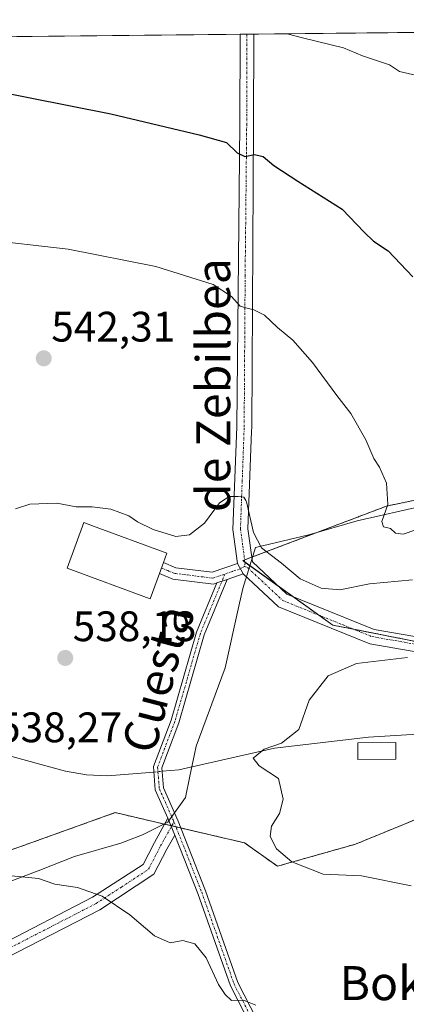
# Model space of a CAD drawing. Units: metres. Extents: x 569944 to 573386, y 4726472 to 4728821.
# Drawn here: x 572980 to 573071, y 4728590 to 4728821 of the extents above; entities that cross this region are included whole.
import ezdxf
from ezdxf.enums import TextEntityAlignment as Align

# ---------------------------------------------------------------- set-up
doc = ezdxf.new("R2010")
doc.units = ezdxf.units.M
doc.header["$MEASUREMENT"] = 0
doc.linetypes.add('TRAZO_Y_PUNTO', pattern=[1, 0.5, -0.25, 0, -0.25])
doc.linetypes.add('TRAZOS', pattern=[0.75, 0.5, -0.25])
for name, color, linetype, lineweight in [('Arbolado forestal', 92, 'TRAZOS', 0), ('Arbolado forestal CxS', 92, 'Continuous', 0), ('Camino', 19, 'Continuous', 0), ('Camino Cxs', 19, 'Continuous', 0), ('Camino eje', 39, 'TRAZO_Y_PUNTO', 13), ('Carátula', 7, 'Continuous', 5), ('Comarca CxS', 133, 'Continuous', 0), ('Comunidad Autónoma CxS', 142, 'Continuous', 0), ('Corriente natural lineal', 142, 'Continuous', 13), ('Corriente natural lineal oculto', 19, 'TRAZO_Y_PUNTO', 13), ('Cultivos herbáceos CxS', 92, 'Continuous', 0), ('Curva de nivel maestra', 36, 'Continuous', 30), ('Curva de nivel normal', 36, 'Continuous', 0), ('Edificación industrial', 135, 'Continuous', 13), ('Edificación industrial Cxs', 135, 'Continuous', 13), ('Entidad de ámbito territorial CxS', 92, 'Continuous', 0), ('Espacio natural protegido', 2, 'Continuous', 13), ('Espacio natural protegido CxS', 2, 'Continuous', 0), ('Estanque', 2, 'Continuous', 0), ('Estanque Cxs', 2, 'Continuous', 0), ('Municipio CxS', 142, 'Continuous', 0), ('Pista no pavimentada', 254, 'Continuous', 13), ('Pista no pavimentada Cxs', 254, 'Continuous', 0), ('Pista pavimentada eje', 135, 'TRAZO_Y_PUNTO', 0), ('Provincia CxS', 1, 'Continuous', 0), ('Punto de cota en terreno', 7, 'Continuous', 0), ('Rótulo de punto de cota en terreno', 19, 'Continuous', 0), ('Texto cartográfico', 19, 'Continuous', 0)]:
    doc.layers.add(name, color=color, linetype=linetype, lineweight=lineweight)
doc.styles.add('Arial', font='txt', dxfattribs={"height": 0.2})

# ---------------------------------------------------------------- blocks, each defined once
blk = doc.blocks.new('*U150')
at = {"layer": 'Cultivos herbáceos CxS', "color": 92, "linetype": 'Continuous', "lineweight": 0}
for points in [[(573152.5, 4728576.79, 530.52), (573133.45, 4728591.08, 531.7), (573108.95, 4728601.29, 532.75), (573098.74, 4728606.73, 533.2), (573105.65, 4728628.97, 530.86), (573105.39, 4728629.2, 530.86), (573098.49, 4728635.33, 531.08), (573086.72, 4728635.33, 531.76), (573078.32, 4728635.32, 532.3), (573058.56, 4728627.22, 533.89), (573040.2, 4728622.04, 535.39), (573032.51, 4728627.54, 535.53), (573021.66, 4728630.07, 536.75), (573002.1, 4728634.64, 536.96), (572985.54, 4728628.71, 537.82), (572974.29, 4728624.69, 538.51), (572951.7, 4728616.6, 540.31), (572932.64, 4728597.55, 541.41), (572905.41, 4728560.8, 542.16)], [(572769.63, 4728814.79, 562.23), (573233.4, 4728819.6, 549.11), (573230.36, 4728817.2, 549.34), (573219.02, 4728808.81, 550.06), (573205.19, 4728796.58, 551.38), (573183.63, 4728780.82, 553.04), (573182.29, 4728762.01, 555.02), (573163.17, 4728751.64, 554.62), (573125.95, 4728729.79, 552.91), (573089.32, 4728711.57, 547.65), (573065.87, 4728706.64, 544.84), (573032.05, 4728693.85, 538.54), (573053.22, 4728678.7, 536.95), (573078.22, 4728673.76, 534.98), (573132.54, 4728669.29, 533.01), (573154.05, 4728688.1, 536.63), (573175.08, 4728711.17, 541.09), (573200.39, 4728719.73, 543.69), (573201.71, 4728720.26, 543.91), (573225.31, 4728729.76, 546.26), (573256.23, 4728727.07, 546.42)]]:
    blk.add_polyline3d(points, dxfattribs=at)
blk = doc.blocks.new('*U160')
at = {"layer": 'Espacio natural protegido CxS', "color": 2, "linetype": 'Continuous', "lineweight": 0}
blk.add_polyline3d([(572972.68, 4728616.74, 540.55), (572983.98, 4728620.93, 539.52), (572992.54, 4728624.31, 538.76), (573003.44, 4728627.47, 537.88), (573008.5, 4728629.43, 537.4), (573014.45, 4728632.41, 536.89), (573018.59, 4728638.18, 536.33), (573019.64, 4728643.17, 535.96), (573020.73, 4728648.34, 536.33), (573021.14, 4728650.29, 536.36), (573027.95, 4728668.68, 536.45), (573031.17, 4728683.11, 536.94), (573032.1, 4728687.29, 537.87), (573035.06, 4728696.9, 539.63), (573047.58, 4728699.89, 542.36), (573058.98, 4728703.23, 543.81), (573074.91, 4728706.79, 546)], dxfattribs=at)
blk = doc.blocks.new('*U162')
at = {"layer": 'Espacio natural protegido CxS', "color": 2, "linetype": 'Continuous', "lineweight": 0}
blk.add_polyline3d([(572972.6791, 4728616.7446, 540.5489), (572983.9772, 4728620.9294, 539.5224), (572992.5352, 4728624.3063, 538.7619), (573003.4363, 4728627.4682, 537.8769), (573008.5023, 4728629.4271, 537.3972), (573014.4474, 4728632.412, 536.8934), (573018.5865, 4728638.178, 536.3258), (573019.6396, 4728643.174, 535.9605), (573020.7297, 4728648.3439, 536.3265), (573021.1397, 4728650.2879, 536.3619), (573027.955, 4728668.6749, 536.4521), (573031.1673, 4728683.1078, 536.9383), (573032.0983, 4728687.2888, 537.8737), (573035.0635, 4728696.8988, 539.6347), (573047.5756, 4728699.8856, 542.3625), (573058.9846, 4728703.2274, 543.8088), (573074.9097, 4728706.7922, 546.0032)], dxfattribs=at)
blk = doc.blocks.new('*U167')
at = {"layer": 'Espacio natural protegido', "color": 2, "linetype": 'Continuous', "lineweight": 13}
blk.add_polyline3d([(572972.68, 4728616.74, 540.55), (572983.98, 4728620.93, 539.52), (572992.54, 4728624.31, 538.76), (573003.44, 4728627.47, 537.88), (573008.5, 4728629.43, 537.4), (573014.45, 4728632.41, 536.89), (573018.59, 4728638.18, 536.33), (573019.64, 4728643.17, 535.96), (573020.73, 4728648.34, 536.33), (573021.14, 4728650.29, 536.36), (573027.95, 4728668.68, 536.45), (573031.17, 4728683.11, 536.94), (573032.1, 4728687.29, 537.87), (573035.06, 4728696.9, 539.63), (573047.58, 4728699.89, 542.36), (573058.98, 4728703.23, 543.81), (573074.91, 4728706.79, 546)], dxfattribs=at)
blk = doc.blocks.new('*U175')
at = {"layer": 'Curva de nivel normal', "color": 36, "linetype": 'Continuous', "lineweight": 0}
blk.add_polyline3d([(573042.48, 4728817.62, 555), (573046.4, 4728816.56, 555), (573055.75, 4728814.34, 555), (573060.23, 4728812.42, 555), (573066.55, 4728810.31, 555), (573068.89, 4728808.76, 555), (573074.73, 4728807.42, 555)], dxfattribs=at)
blk = doc.blocks.new('*U183')
at = {"layer": 'Curva de nivel normal', "color": 36, "linetype": 'Continuous', "lineweight": 0}
blk.add_polyline3d([(573071.67, 4728617.46, 535), (573060, 4728619.8, 535), (573050.95, 4728620.16, 535), (573043.61, 4728623.04, 535), (573040.02, 4728626.1, 535), (573038.53, 4728629.03, 535), (573038.85, 4728631.45, 535), (573040.7, 4728634.43, 535), (573041.59, 4728637.78, 535), (573040.51, 4728642.66, 535), (573035.9, 4728645.61, 535), (573034.54, 4728647.44, 535), (573037.14, 4728649.56, 535), (573041.14, 4728650.92, 535), (573045.23, 4728654.18, 535), (573047.68, 4728661.09, 535), (573052.16, 4728666.74, 535), (573058.81, 4728669.67, 535), (573070.8, 4728671.12, 535)], dxfattribs=at)
blk = doc.blocks.new('*U191')
at = {"layer": 'Curva de nivel normal', "color": 36, "linetype": 'Continuous', "lineweight": 0}
for points in [[(573072, 4728689.36, 540), (573061.89, 4728688.38, 540), (573054.89, 4728687.01, 540), (573050.53, 4728687.39, 540), (573045.59, 4728689.56, 540), (573041.19, 4728693.24, 540), (573036.49, 4728696.87, 540), (573034.62, 4728700.47, 540), (573032.96, 4728707.67, 540), (573032.78, 4728707.96, 540), (573032.32, 4728708.72, 540), (573030.97, 4728708.89, 540), (573028.89, 4728708.89, 540), (573026.64, 4728707.45, 540), (573023.06, 4728702.68, 540), (573019.58, 4728699.92, 540), (573016.33, 4728699.52, 540), (573011.04, 4728701.18, 540), (573007.32, 4728702.96, 540), (573005.28, 4728704.35, 540), (573001.07, 4728705.96, 540), (572996.64, 4728706.52, 540), (572992.91, 4728706.45, 540), (572988.33, 4728707.33, 540), (572982, 4728707.09, 540), (572978.67, 4728706, 540)], [(572977.67, 4728619.8, 540), (572984.04, 4728619.14, 540), (572987.88, 4728617.8, 540), (572993.18, 4728617.08, 540), (572999.04, 4728615.03, 540), (573005.5, 4728610.66, 540), (573011.31, 4728605.66, 540), (573015, 4728604.06, 540), (573018, 4728604.59, 540), (573020.83, 4728603.83, 540), (573023.48, 4728600.5, 540), (573026.38, 4728594.28, 540), (573027.92, 4728591.94, 540), (573029.42, 4728590.48, 540), (573032.23, 4728590.58, 540), (573032.78, 4728590.36, 540), (573035.17, 4728589.4, 540)]]:
    blk.add_polyline3d(points, dxfattribs=at)
blk = doc.blocks.new('*U219')
at = {"layer": 'Curva de nivel maestra', "color": 36, "linetype": 'Continuous', "lineweight": 30}
blk.add_polyline3d([(572972.15, 4728804.56, 550), (573001.07, 4728798.79, 550), (573021.84, 4728793.89, 550), (573028.27, 4728792.11, 550), (573030.79, 4728789.62, 550), (573032.55, 4728788.8, 550), (573034.86, 4728789.23, 550), (573036.89, 4728788.76, 550), (573039.4, 4728786.67, 550), (573045.02, 4728782.99, 550), (573055.42, 4728776.4, 550), (573060.6, 4728771.05, 550), (573062.82, 4728768.91, 550), (573066.29, 4728766.61, 550), (573072.09, 4728760.54, 550)], dxfattribs=at)
blk = doc.blocks.new('5PATER')
at = {"layer": 'Carátula', "linetype": 'Continuous', "lineweight": 5}
h = blk.add_hatch(color=250, dxfattribs=at)
edge = h.paths.add_edge_path()
edge.add_ellipse((0, 0.01), major_axis=(-1.33, -1.34), ratio=0.999422, start_angle=0, end_angle=360)
blk = doc.blocks.new('*U227')
at = {"layer": 'Pista no pavimentada Cxs', "color": 254, "linetype": 'Continuous', "lineweight": 0}
blk.add_polyline3d([(573084.96, 4728670.28, 533.94), (573061.97, 4728674.29, 536.38), (573040.47, 4728682.99, 537.26), (573032.18, 4728690.75, 538.32), (573030.85, 4728693.17, 538.46), (573029.76, 4728701.14, 539.1), (573030.65, 4728725.27, 541.63), (573031.38, 4728796.45, 551.07), (573031.44, 4728817.51, 554.44), (573034.67, 4728817.54, 554.43), (573034.61, 4728796.44, 551.03), (573034.17, 4728725.18, 541.99), (573034.13, 4728724.26, 541.88), (573033.29, 4728701.32, 539.86), (573034.35, 4728693.54, 538.48), (573042.4, 4728686, 538.03), (573062.94, 4728677.69, 536.4), (573085.73, 4728673.72, 534.49)], dxfattribs=at)

msp = doc.modelspace()

# ---------------------------------------------------------------- linework, layer by layer
at = {"layer": 'Arbolado forestal', "color": 92, "linetype": 'TRAZOS', "lineweight": 0}
for points in [[(573089.32, 4728711.57, 547.65), (573065.87, 4728706.64, 544.83), (573034.2, 4728694.66, 538.8), (573032.51, 4728694.02, 538.57), (573032.05, 4728693.85, 538.54), (573032.58, 4728693.46, 538.49), (573040.4, 4728687.87, 538.19), (573043.82, 4728685.43, 538.02), (573049.92, 4728681.06, 537.37), (573053.22, 4728678.7, 536.95), (573058.18, 4728677.72, 536.61), (573078.22, 4728673.76, 534.98)], [(573152.5, 4728576.79, 530.52), (573133.45, 4728591.08, 531.7), (573108.95, 4728601.29, 532.75), (573098.74, 4728606.74, 533.2), (573105.65, 4728628.97, 530.86), (573105.39, 4728629.2, 530.86), (573098.49, 4728635.33, 531.08), (573086.72, 4728635.33, 531.76), (573078.32, 4728635.32, 532.3), (573058.56, 4728627.22, 533.89), (573040.2, 4728622.04, 535.39), (573032.51, 4728627.54, 535.53), (573021.66, 4728630.07, 536.75), (573017.51, 4728631.04, 536.87), (573016.35, 4728631.31, 536.93), (573015.37, 4728631.54, 536.93), (573015.16, 4728631.59, 536.93), (573013.68, 4728631.93, 536.92), (573002.1, 4728634.64, 536.96), (572985.54, 4728628.71, 537.82), (572974.29, 4728624.69, 538.51), (572951.7, 4728616.6, 540.31), (572932.64, 4728597.55, 541.41), (572905.41, 4728560.8, 542.16)]]:
    msp.add_polyline3d(points, dxfattribs=at)
at = {"layer": 'Arbolado forestal CxS', "color": 92, "linetype": 'Continuous', "lineweight": 0}
for points in [[(573256.23, 4728727.07, 546.42), (573225.31, 4728729.76, 546.26), (573201.71, 4728720.26, 543.91), (573200.39, 4728719.73, 543.69), (573175.08, 4728711.17, 541.09), (573154.05, 4728688.1, 536.63), (573132.54, 4728669.29, 533.01), (573078.22, 4728673.76, 534.98), (573053.22, 4728678.7, 536.95), (573032.05, 4728693.85, 538.54), (573065.87, 4728706.64, 544.84), (573089.32, 4728711.57, 547.65), (573125.95, 4728729.79, 552.91), (573163.17, 4728751.64, 554.62), (573182.29, 4728762.01, 555.02), (573183.63, 4728780.82, 553.04), (573205.19, 4728796.58, 551.38), (573219.02, 4728808.81, 550.06), (573230.36, 4728817.2, 549.34), (573233.4, 4728819.6, 549.11)], [(572905.41, 4728560.8, 542.16), (572932.64, 4728597.55, 541.41), (572951.7, 4728616.6, 540.31), (572974.29, 4728624.69, 538.51), (572985.54, 4728628.71, 537.82), (573002.1, 4728634.64, 536.96), (573021.66, 4728630.07, 536.75), (573032.51, 4728627.54, 535.53), (573040.2, 4728622.04, 535.39), (573058.56, 4728627.22, 533.89), (573078.32, 4728635.32, 532.3), (573086.72, 4728635.33, 531.76), (573098.49, 4728635.33, 531.08), (573105.39, 4728629.2, 530.86), (573105.65, 4728628.97, 530.86), (573098.74, 4728606.73, 533.2), (573108.95, 4728601.29, 532.75), (573133.45, 4728591.08, 531.7), (573152.5, 4728576.79, 530.52)]]:
    msp.add_polyline3d(points, dxfattribs=at)
at = {"layer": 'Camino', "color": 19, "linetype": 'Continuous', "lineweight": 0}
for points in [[(573025.96, 4728688.59, 538.15), (573025.2, 4728688.33, 538.18), (573015.63, 4728689.52, 538.85), (573012.5, 4728690.82, 538.95), (573013.43, 4728693.38, 538.96), (573016.34, 4728692.18, 538.84), (573024.91, 4728691.11, 538.25), (573030.85, 4728693.17, 538.46)], [(573030.85, 4728693.17, 538.46), (573032.18, 4728690.75, 538.32)], [(573032.18, 4728690.75, 538.32), (573028.42, 4728689.44, 538.18)], [(573014.45, 4728633.32, 536.85), (573011.5, 4728640, 536.72), (573011.05, 4728645.44, 536.64), (573015.2, 4728656.38, 537.13), (573021.18, 4728677.06, 537.53), (573025.96, 4728688.59, 538.15)], [(573028.42, 4728689.44, 538.18), (573023.02, 4728676.42, 537.23), (573017.04, 4728655.76, 536.84), (573013.02, 4728645.16, 536.57), (573013.41, 4728640.49, 536.64), (573016.89, 4728632.62, 536.82), (573023.33, 4728616.29, 537.82), (573030.94, 4728594.69, 539.7), (573039.95, 4728577.19, 541.06)], [(573025.96, 4728688.59, 538.15), (573028.42, 4728689.44, 538.18)], [(573025.96, 4728688.59, 538.15), (573028.42, 4728689.44, 538.18)], [(572762.45, 4728381.37, 552.25), (572778.48, 4728404.05, 550.75), (572790.88, 4728418.73, 550.14), (572811.3, 4728441.6, 549.51), (572835.16, 4728466.42, 548.74), (572855.05, 4728487.56, 548.06), (572867.85, 4728503.06, 547.08), (572882.17, 4728514.55, 546.17), (572895.78, 4728529.64, 545.81), (572912.63, 4728549.63, 544.72), (572933.28, 4728573.91, 543.93), (572944.3, 4728588.84, 543.99), (572955.14, 4728595.68, 544.54), (572974.64, 4728603.35, 542.58), (572996.76, 4728614.74, 540.06), (573008.62, 4728622.48, 537.98), (573011.28, 4728627.61, 537.25), (573014.45, 4728633.32, 536.85)], [(573014.45, 4728633.32, 536.85), (573016.08, 4728629.36, 537.02)], [(573014.45, 4728633.32, 536.85), (573016.08, 4728629.36, 537.02)], [(573016.08, 4728629.36, 537.02), (573014.23, 4728626.03, 537.23), (573011.19, 4728620.16, 537.87), (572998.45, 4728611.84, 540.38), (572976.02, 4728600.3, 542.96), (572956.66, 4728592.69, 545.19), (572946.62, 4728586.34, 544.91), (572935.9, 4728571.83, 544.56), (572915.18, 4728547.47, 545.42), (572898.3, 4728527.44, 546.69), (572884.48, 4728512.11, 547.11), (572870.22, 4728500.66, 547.9), (572857.56, 4728485.35, 548.94), (572837.58, 4728464.11, 549.63), (572813.75, 4728439.33, 550.29), (572793.4, 4728416.53, 551.01), (572781.13, 4728402, 551.48), (572765.06, 4728379.25, 553.19)], [(573033.8, 4728160.29, 547.96), (573026.32, 4728167.98, 548.1), (573011.7, 4728187.65, 549.66), (573002.97, 4728202.71, 551.35), (572999.65, 4728220.57, 553), (573001.44, 4728234.2, 554.91), (573004.09, 4728239.68, 555.31), (573027.95, 4728261.74, 555.98), (573049.46, 4728285.33, 555.93), (573070.5, 4728315.91, 555.64), (573089.94, 4728349.58, 554.05), (573101.61, 4728382.78, 552.13), (573103.66, 4728407.7, 550.1), (573103.38, 4728431.81, 548.16), (573100.76, 4728456.67, 547.2), (573095.1, 4728474.5, 546.87), (573084.49, 4728517.16, 545.55), (573076.94, 4728531.08, 544.85), (573064.33, 4728545.71, 544.54), (573052.12, 4728558.4, 543.51), (573038.3, 4728576.13, 541.17), (573029.15, 4728593.92, 539.93), (573021.51, 4728615.61, 537.71), (573016.08, 4728629.36, 537.02)]]:
    msp.add_polyline3d(points, dxfattribs=at)
at = {"layer": 'Camino Cxs', "color": 19, "linetype": 'Continuous', "lineweight": 0}
msp.add_polyline3d([(573030.85, 4728693.17, 538.46), (573032.18, 4728690.75, 538.32), (573028.42, 4728689.44, 538.18), (573025.96, 4728688.59, 538.15), (573025.2, 4728688.33, 538.18), (573015.63, 4728689.52, 538.85), (573012.5, 4728690.82, 538.95), (573013.43, 4728693.38, 538.96), (573016.34, 4728692.18, 538.84), (573024.91, 4728691.11, 538.25), (573030.85, 4728693.17, 538.46)], close=True, dxfattribs=at)
for points in [[(573038.3, 4728576.13, 541.17), (573029.15, 4728593.92, 539.93), (573021.51, 4728615.61, 537.71), (573016.08, 4728629.36, 537.02), (573014.45, 4728633.32, 536.85), (573011.5, 4728640, 536.72), (573011.05, 4728645.44, 536.64), (573015.2, 4728656.38, 537.13), (573021.18, 4728677.06, 537.53), (573025.96, 4728688.59, 538.15), (573028.42, 4728689.44, 538.18), (573023.02, 4728676.42, 537.23), (573017.04, 4728655.76, 536.84), (573013.02, 4728645.16, 536.57), (573013.41, 4728640.49, 536.64), (573016.89, 4728632.62, 536.82), (573023.33, 4728616.29, 537.82), (573030.94, 4728594.69, 539.7), (573039.95, 4728577.19, 541.06)], [(572944.3, 4728588.84, 543.99), (572955.14, 4728595.68, 544.54), (572974.64, 4728603.35, 542.58), (572996.76, 4728614.74, 540.06), (573008.62, 4728622.48, 537.98), (573011.28, 4728627.61, 537.25), (573014.45, 4728633.32, 536.85), (573016.08, 4728629.36, 537.02), (573016.08, 4728629.36, 537.02), (573014.23, 4728626.03, 537.23), (573011.19, 4728620.16, 537.87), (572998.45, 4728611.84, 540.38), (572976.02, 4728600.3, 542.96), (572956.66, 4728592.69, 545.19), (572946.62, 4728586.34, 544.91)]]:
    msp.add_polyline3d(points, dxfattribs=at)
at = {"layer": 'Camino eje', "color": 39, "linetype": 'TRAZO_Y_PUNTO', "lineweight": 13}
for points in [[(573027.89, 4728690.7, 538.23), (573022.1, 4728676.74, 537.37), (573019.11, 4728666.4, 537.08), (573016.12, 4728656.07, 536.96), (573012.04, 4728645.3, 536.59), (573012.46, 4728640.25, 536.68), (573015.67, 4728632.97, 536.86), (573015.88, 4728632.45, 536.88)], [(573012.97, 4728692.1, 538.96), (573014.42, 4728691.5, 538.9), (573015.99, 4728690.85, 538.85), (573019.05, 4728690.47, 538.6), (573025.06, 4728689.72, 538.23), (573027.89, 4728690.7, 538.23)], [(573032.46, 4728692.49, 538.43), (573031.52, 4728691.96, 538.41), (573029.64, 4728691.31, 538.31), (573027.89, 4728690.7, 538.23)], [(572945.46, 4728587.59, 544.44), (572950.88, 4728591.01, 544.78), (572955.9, 4728594.19, 544.82), (572965.65, 4728598.02, 544.05), (572975.33, 4728601.83, 542.77), (572986.39, 4728607.52, 541.54), (572997.61, 4728613.29, 540.21), (573003.54, 4728617.16, 539.08), (573009.91, 4728621.32, 537.91), (573012.76, 4728626.82, 537.25), (573015.88, 4728632.45, 536.88)], [(573015.88, 4728632.45, 536.88), (573016.49, 4728630.99, 536.94), (573022.42, 4728615.95, 537.77), (573030.05, 4728594.31, 539.81), (573034.55, 4728585.56, 540.36)]]:
    msp.add_polyline3d(points, dxfattribs=at)
at = {"layer": 'Comarca CxS', "color": 133, "linetype": 'Continuous', "lineweight": 0}
msp.add_polyline3d([(570298.12, 4726475.59, 581.18), (569973.07, 4726472.22, 616.99), (569968.17, 4726956.72, 798.93), (569949.67, 4728785.58, 880.78), (571980.55, 4728806.62, 674.62), (573361.91, 4728820.93, 547.82), (573376.35, 4727458.21, 500.41), (573386.42, 4726507.58, 493.32), (570298.12, 4726475.59, 581.18)], close=True, dxfattribs=at)
msp.add_polyline3d([(570298.12, 4726475.59, 581.18), (569973.07, 4726472.22, 616.99), (569968.17, 4726956.72, 798.93), (569949.67, 4728785.58, 880.78), (571980.55, 4728806.62, 674.62), (573361.91, 4728820.93, 547.82), (573376.35, 4727458.21, 500.41), (573386.42, 4726507.58, 493.32), (570298.12, 4726475.59, 581.18)], close=True, dxfattribs=at)
at = {"layer": 'Comunidad Autónoma CxS', "color": 142, "linetype": 'Continuous', "lineweight": 0}
msp.add_polyline3d([(572041.87, 4726493.65, 520.47), (569973.07, 4726472.22, 616.99), (569949.67, 4728785.58, 880.78), (571980.55, 4728806.62, 674.62), (573361.91, 4728820.93, 547.82), (573376.35, 4727458.21, 500.41), (573377.24, 4727374.28, 488.44), (573386.42, 4726507.58, 493.32), (572041.87, 4726493.65, 520.47)], close=True, dxfattribs=at)
msp.add_polyline3d([(572041.87, 4726493.65, 520.47), (569973.07, 4726472.22, 616.99), (569949.67, 4728785.58, 880.78), (571980.55, 4728806.62, 674.62), (573361.91, 4728820.93, 547.82), (573376.35, 4727458.21, 500.41), (573377.24, 4727374.28, 488.44), (573386.42, 4726507.58, 493.32), (572041.87, 4726493.65, 520.47)], close=True, dxfattribs=at)
at = {"layer": 'Corriente natural lineal', "color": 142, "linetype": 'Continuous', "lineweight": 13}
for points in [[(572799.55, 4728728.9, 551.23), (572809.06, 4728725.84, 549.91), (572810.49, 4728725.14, 549.7), (572819.89, 4728719.41, 548.88), (572836.74, 4728708.72, 547.4), (572857.1, 4728697.29, 545.61), (572880.59, 4728683.56, 543.64), (572896.26, 4728674.02, 542.27), (572905.34, 4728669.82, 541.89), (572925.07, 4728662.25, 540.53), (572934.16, 4728659.29, 540), (572956, 4728654.1, 539.11), (572975.17, 4728648.51, 538.07), (572990.37, 4728644.39, 537.52), (572995.3, 4728643.51, 537.09), (573000.24, 4728643.28, 536.82), (573006.2, 4728643.73, 536.67), (573011.15, 4728644.18, 536.58)], [(573013.09, 4728644.36, 536.55), (573017.03, 4728644.72, 536.44), (573039.52, 4728649.75, 534.65), (573061.66, 4728652.36, 533.48), (573089.8, 4728654.1, 531.98), (573104.19, 4728654.26, 531.34), (573109.12, 4728653.6, 531.36), (573110.43, 4728653.17, 531.47), (573114.68, 4728650.53, 531.27), (573118.65, 4728648.99, 530.89), (573127.04, 4728643.56, 529.97), (573164.43, 4728626, 527.44), (573172.25, 4728621.65, 526.65)]]:
    msp.add_polyline3d(points, dxfattribs=at)
at = {"layer": 'Corriente natural lineal oculto', "color": 19, "linetype": 'TRAZO_Y_PUNTO', "lineweight": 13}
msp.add_polyline3d([(573011.15, 4728644.18, 536.58), (573013.09, 4728644.36, 536.55)], dxfattribs=at)
at = {"layer": 'Cultivos herbáceos CxS', "color": 92, "linetype": 'Continuous', "lineweight": 0}
for points in [[(572769.63, 4728814.79, 562.23), (572773.85, 4728814.84, 562.31), (572780.96, 4728814.91, 562.24), (572787.24, 4728814.98, 561.89), (572803.2, 4728815.14, 560.8), (572813.75, 4728815.25, 559.92), (573031.44, 4728817.51, 554.44), (573033.06, 4728817.52, 554.44), (573034.67, 4728817.54, 554.43), (573085.95, 4728818.07, 555.68), (573087.78, 4728818.09, 555.63), (573089.6, 4728818.11, 555.56), (573233.4, 4728819.6, 549.11)], [(573089.32, 4728711.57, 547.65), (573065.87, 4728706.64, 544.83), (573034.2, 4728694.66, 538.8), (573032.51, 4728694.02, 538.57), (573032.05, 4728693.85, 538.54), (573032.58, 4728693.46, 538.49), (573040.4, 4728687.87, 538.19), (573043.82, 4728685.43, 538.02), (573049.92, 4728681.06, 537.37), (573053.22, 4728678.7, 536.95), (573058.18, 4728677.72, 536.61), (573078.22, 4728673.76, 534.98)], [(573152.5, 4728576.79, 530.52), (573133.45, 4728591.08, 531.7), (573108.95, 4728601.29, 532.75), (573098.74, 4728606.74, 533.2), (573105.65, 4728628.97, 530.86), (573105.39, 4728629.2, 530.86), (573098.49, 4728635.33, 531.08), (573086.72, 4728635.33, 531.76), (573078.32, 4728635.32, 532.3), (573058.56, 4728627.22, 533.89), (573040.2, 4728622.04, 535.39), (573032.51, 4728627.54, 535.53), (573021.66, 4728630.07, 536.75), (573017.51, 4728631.04, 536.87), (573016.35, 4728631.31, 536.93), (573015.37, 4728631.54, 536.93), (573015.16, 4728631.59, 536.93), (573013.68, 4728631.93, 536.92), (573002.1, 4728634.64, 536.96), (572985.54, 4728628.71, 537.82), (572974.29, 4728624.69, 538.51), (572951.7, 4728616.6, 540.31), (572932.64, 4728597.55, 541.41), (572905.41, 4728560.8, 542.16)]]:
    msp.add_polyline3d(points, dxfattribs=at)
at = {"layer": 'Curva de nivel normal', "color": 36, "linetype": 'Continuous', "lineweight": 0}
msp.add_polyline3d([(573072.74, 4728701.09, 545), (573069.76, 4728700.05, 545), (573067.96, 4728700.26, 545), (573066.8, 4728701.37, 545), (573065.2, 4728701.8, 545), (573064.74, 4728703.06, 545), (573066.15, 4728707.06, 545), (573065.83, 4728712.07, 545), (573064.24, 4728715.81, 545), (573062.91, 4728717.82, 545), (573061.01, 4728722.25, 545), (573057.52, 4728728.44, 545), (573054.2, 4728732.67, 545), (573048.5, 4728740.38, 545), (573043.87, 4728745.6, 545), (573040.24, 4728748.6, 545), (573037.2, 4728751.48, 545), (573034.67, 4728752.76, 545), (573032.78, 4728753.26, 545), (573031.44, 4728753.62, 545), (573029.44, 4728755.86, 545), (573025.11, 4728758.7, 545), (573011.67, 4728762.97, 545), (572991, 4728766.99, 545), (572970.36, 4728769.39, 545)], dxfattribs=at)
at = {"layer": 'Edificación industrial', "color": 135, "linetype": 'Continuous', "lineweight": 13}
msp.add_polyline3d([(573012.49, 4728690.81, 543.4), (573010.31, 4728684.89, 540.72), (572990.78, 4728692.05, 542.86), (572994.71, 4728702.77, 543.26), (572996.76, 4728702.02, 542.19), (573014.24, 4728695.6, 540.32), (573013.42, 4728693.38, 540.58), (573012.49, 4728690.81, 543.4)], dxfattribs=at)
at = {"layer": 'Edificación industrial Cxs', "color": 135, "linetype": 'Continuous', "lineweight": 13}
msp.add_polyline3d([(573012.49, 4728690.81, 543.4), (573010.31, 4728684.89, 540.72), (572990.78, 4728692.05, 542.86), (572994.71, 4728702.77, 543.26), (572996.76, 4728702.02, 542.19), (573014.24, 4728695.6, 540.32), (573013.42, 4728693.38, 540.58), (573012.49, 4728690.81, 543.4)], close=True, dxfattribs=at)
at = {"layer": 'Entidad de ámbito territorial CxS', "color": 92, "linetype": 'Continuous', "lineweight": 0}
msp.add_polyline3d([(571980.55, 4728806.62, 674.62), (573361.91, 4728820.93, 547.82), (573376.35, 4727458.21, 500.41)], dxfattribs=at)
msp.add_polyline3d([(571980.55, 4728806.62, 674.62), (573361.91, 4728820.93, 547.82), (573376.35, 4727458.21, 500.41)], dxfattribs=at)
at = {"layer": 'Estanque', "color": 2, "linetype": 'Continuous', "lineweight": 0}
msp.add_polyline3d([(573068.1, 4728647.23, 532.95), (573059.16, 4728647.13, 533.59), (573059.11, 4728651.02, 533.62), (573068.06, 4728651.12, 532.99), (573068.1, 4728647.23, 532.95)], dxfattribs=at)
at = {"layer": 'Estanque Cxs', "color": 2, "linetype": 'Continuous', "lineweight": 0}
msp.add_polyline3d([(573068.1, 4728647.23, 532.95), (573059.16, 4728647.13, 533.59), (573059.11, 4728651.02, 533.62), (573068.06, 4728651.12, 532.99), (573068.1, 4728647.23, 532.95)], close=True, dxfattribs=at)
at = {"layer": 'Municipio CxS', "color": 142, "linetype": 'Continuous', "lineweight": 0}
msp.add_polyline3d([(571980.55, 4728806.62, 674.62), (573361.91, 4728820.93, 547.82), (573376.35, 4727458.21, 500.41)], dxfattribs=at)
msp.add_polyline3d([(571980.55, 4728806.62, 674.62), (573361.91, 4728820.93, 547.82), (573376.35, 4727458.21, 500.41)], dxfattribs=at)
at = {"layer": 'Pista no pavimentada', "color": 254, "linetype": 'Continuous', "lineweight": 13}
for points in [[(573030.85, 4728693.17, 538.46), (573029.76, 4728701.14, 539.1), (573030.65, 4728725.27, 541.63), (573031.38, 4728796.45, 551.07), (573031.44, 4728817.51, 554.44)], [(573031.44, 4728817.51, 554.44), (573034.67, 4728817.54, 554.43)], [(573034.67, 4728817.54, 554.43), (573034.61, 4728796.44, 551.03), (573034.17, 4728725.18, 541.99), (573034.13, 4728724.26, 541.88), (573033.29, 4728701.32, 539.86), (573034.35, 4728693.54, 538.48), (573042.4, 4728686, 538.03), (573062.94, 4728677.69, 536.4), (573085.73, 4728673.72, 534.49), (573097.17, 4728670.59, 533.6), (573110.13, 4728663.9, 532.42), (573131.67, 4728650.93, 530.43), (573154.23, 4728639.2, 528.97), (573170.35, 4728631.38, 528.03), (573175.9, 4728625.95, 527.51), (573182.96, 4728611.84, 525.66), (573189.28, 4728598.05, 525.11), (573203.72, 4728574.48, 523.4)], [(573030.85, 4728693.17, 538.46), (573032.18, 4728690.75, 538.32)], [(573366.09, 4728426.66, 511.35), (573366.08, 4728426.67, 511.35), (573355.67, 4728436.16, 512.01), (573327.03, 4728457.61, 513.2), (573307.41, 4728472.55, 514.57), (573278.74, 4728496.33, 517.48), (573255.94, 4728517.07, 519.76), (573229.99, 4728540.5, 522.11), (573212.68, 4728557.8, 523.24), (573200.84, 4728572.44, 523.95), (573186.17, 4728596.39, 525.11), (573179.79, 4728610.32, 525.91), (573173.02, 4728623.85, 526.98), (573168.29, 4728628.46, 527.55), (573152.65, 4728636.06, 528.82), (573129.95, 4728647.85, 530.24), (573108.41, 4728660.83, 532.21), (573095.89, 4728667.29, 533.38), (573084.96, 4728670.28, 533.94), (573061.97, 4728674.29, 536.38), (573040.47, 4728682.99, 537.26), (573032.18, 4728690.75, 538.32)]]:
    msp.add_polyline3d(points, dxfattribs=at)
at = {"layer": 'Pista pavimentada eje', "color": 135, "linetype": 'TRAZO_Y_PUNTO', "lineweight": 0}
for points in [[(573033.06, 4728817.52, 554.44), (573033, 4728796.45, 551.06), (573032.63, 4728760.86, 545.99), (573032.4, 4728725, 541.77), (573031.95, 4728712.7, 540.38), (573031.53, 4728701.23, 539.21), (573032.07, 4728697.25, 538.95), (573032.6, 4728693.36, 538.48), (573032.46, 4728692.49, 538.43)], [(573032.46, 4728692.49, 538.43), (573033.27, 4728692.15, 538.39), (573041.44, 4728684.5, 537.63), (573062.46, 4728675.99, 536.38), (573073.95, 4728673.99, 535.34), (573085.35, 4728672, 534.21), (573096.53, 4728668.94, 533.44), (573109.27, 4728662.37, 532.3), (573120.04, 4728655.88, 531.31), (573130.81, 4728649.39, 530.31), (573142.16, 4728643.5, 529.56), (573153.44, 4728637.63, 528.84), (573161.26, 4728633.83, 528.25), (573169.32, 4728629.92, 527.75), (573171.69, 4728627.62, 527.32), (573174.46, 4728624.9, 527.19), (573181.38, 4728611.08, 525.82), (573187.73, 4728597.22, 525.08), (573202.28, 4728573.46, 523.72)]]:
    msp.add_polyline3d(points, dxfattribs=at)
at = {"layer": 'Provincia CxS', "color": 1, "linetype": 'Continuous', "lineweight": 0}
msp.add_polyline3d([(573386.42, 4726507.58, 493.32), (569973.07, 4726472.22, 616.99), (569949.67, 4728785.58, 880.78), (573361.91, 4728820.93, 547.82), (573386.42, 4726507.58, 493.32)], close=True, dxfattribs=at)
msp.add_polyline3d([(573386.42, 4726507.58, 493.32), (569973.07, 4726472.22, 616.99), (569949.67, 4728785.58, 880.78), (573361.91, 4728820.93, 547.82), (573386.42, 4726507.58, 493.32)], close=True, dxfattribs=at)

# ---------------------------------------------------------------- block references
at = {"layer": 'Cultivos herbáceos CxS', "color": 92, "linetype": 'Continuous', "lineweight": 0}
msp.add_blockref('*U150', (0, 0), dxfattribs=at)
at = {"layer": 'Curva de nivel maestra', "color": 36, "linetype": 'Continuous', "lineweight": 30}
msp.add_blockref('*U219', (0, 0), dxfattribs=at)
at = {"layer": 'Curva de nivel normal', "color": 36, "linetype": 'Continuous', "lineweight": 0}
for name in ['*U175', '*U191', '*U183']:
    msp.add_blockref(name, (0, 0), dxfattribs=at)
at = {"layer": 'Espacio natural protegido', "color": 2, "linetype": 'Continuous', "lineweight": 13}
msp.add_blockref('*U167', (0, 0), dxfattribs=at)
at = {"layer": 'Espacio natural protegido CxS', "color": 2, "linetype": 'Continuous', "lineweight": 0}
for name in ['*U160', '*U162']:
    msp.add_blockref(name, (0, 0), dxfattribs=at)
at = {"layer": 'Pista no pavimentada Cxs', "color": 254, "linetype": 'Continuous', "lineweight": 0}
msp.add_blockref('*U227', (0, 0), dxfattribs=at)
at = {"layer": 'Punto de cota en terreno', "linetype": 'Continuous', "lineweight": 0}
for p in [(572985.28, 4728741.36, 542.31), (572990.33, 4728670.97, 538.13)]:
    msp.add_blockref('5PATER', p, dxfattribs=at)

# ---------------------------------------------------------------- texts
at = {"layer": 'Rótulo de punto de cota en terreno', "color": 19, "linetype": 'Continuous', "lineweight": 0, "style": 'Arial'}
for s, p in [('542,31', (572987.04, 4728743.12)), ('538,13', (572992.09, 4728672.73)), ('538,27', (572974.54, 4728648.99))]:
    msp.add_text(s, height=7, dxfattribs=at).set_placement(p, align=Align.BOTTOM_LEFT)
at = {"layer": 'Texto cartográfico', "color": 19, "linetype": 'Continuous', "lineweight": 0, "style": 'Arial'}
for s, rotation, p in [('de Zebilbea', 90, (573025.13, 4728735.08)), ('Cuesta', 75.4982, (573011.79, 4728666.03))]:
    msp.add_text(s, height=8, rotation=rotation, dxfattribs=at).set_placement(p, align=Align.MIDDLE_CENTER)
msp.add_text('Bokalea', height=8, dxfattribs=at).set_placement((573075.44, 4728594.58), align=Align.MIDDLE_CENTER)

doc.saveas('drawing.dxf')
